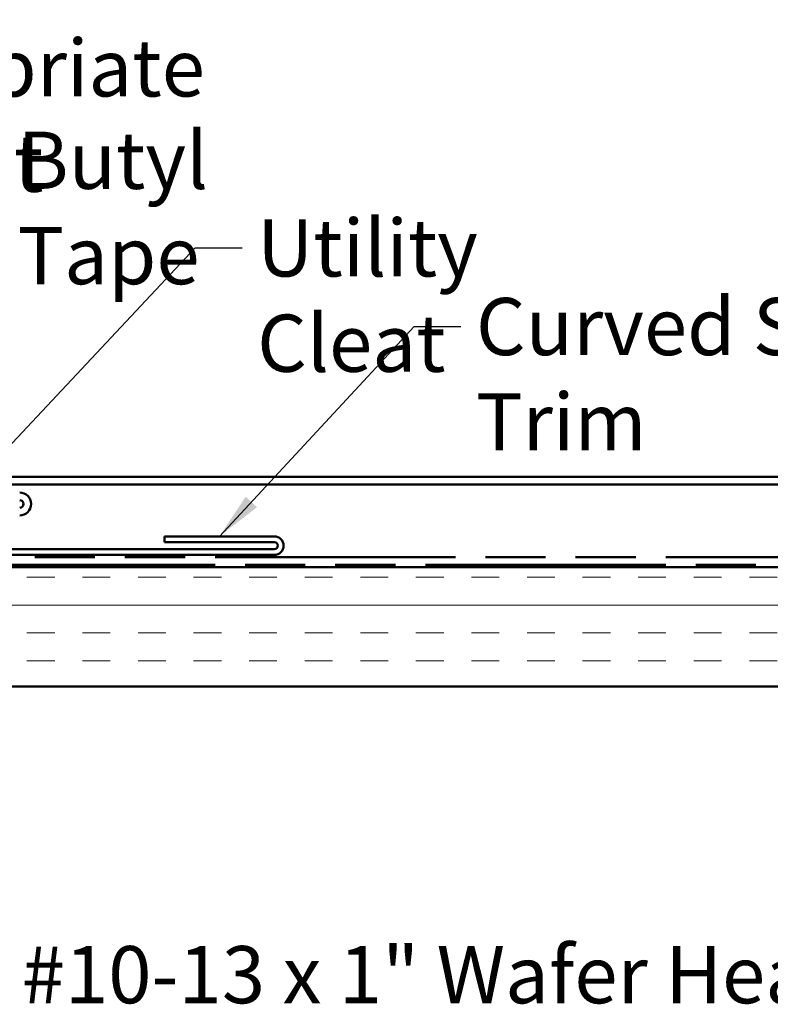
# Model space of a CAD drawing. Units: inches. Extents: x 4 to 250, y 4 to 160.
# Drawn here: x 77 to 100, y 66 to 97 of the extents above; entities that cross this region are included whole.
import ezdxf

# ---------------------------------------------------------------- set-up
doc = ezdxf.new("R2010")
doc.units = ezdxf.units.IN
doc.header["$LTSCALE"] = 15
doc.header["$MEASUREMENT"] = 0
doc.linetypes.add('DOUBLE_DASH_CHAIN', pattern=[1.2403, 0.6614, -0.0827, 0.1654, -0.0827, 0.1654, -0.0827])
for name, color, linetype, lineweight in [('Hatch (ANSI)', 7, 'Continuous', 18), ('Symbol (ANSI)', 7, 'Continuous', 25), ('Visible (ANSI)', 7, 'Continuous', 50)]:
    doc.layers.add(name, color=color, linetype=linetype, lineweight=lineweight)
doc.styles.add('Note Text (ANSI)', font='tahoma.ttf')
doc.dimstyles.new('Default (ANSI)$7', dxfattribs={"dimscale": 15, "dimtxt": 0.12, "dimasz": 0.098425, "dimexe": 0.125, "dimexo": 0.0625, "dimgap": 0.031496, "dimtad": 0, "dimtih": 1, "dimtoh": 1, "dimrnd": 1e-08, "dimzin": 4, "dimdsep": 46, "dimtxsty": 'Note Text (ANSI)', "dimcen": 0.09, "dimdle": 0.393701, "dimclrd": 256, "dimclre": 256, "dimclrt": 256, "dimadec": 0, "dimazin": 1, "dimtfac": 1, "dimtofl": 0, "dimtmove": 0, "dimatfit": 3, "dimfxl": 1, "dimtolj": 1, "dimtzin": 4, "dimlwd": -1, "dimlwe": -1, "dimarcsym": 0})

msp = doc.modelspace()

# ---------------------------------------------------------------- hatches: boundary and pattern name
at = {"layer": 'Hatch (ANSI)', "true_color": 0x804000}
h = msp.add_hatch(dxfattribs=at)
h.set_pattern_fill('INSUL', color=36, scale=7, style=0)
h.paths.add_polyline_path([(54.06356, 76.18987), (54.06356, 79.93987), (168.08233, 79.93987), (168.08233, 76.18987)])

# ---------------------------------------------------------------- linework, layer by layer
at = {"layer": 'Visible (ANSI)', "color": 5, "true_color": 0x0000ff}
for p, q in [((137.18981, 82.78237), (55.39481, 82.78237)), ((55.39481, 82.54237), (137.18981, 82.54237))]:
    msp.add_line(p, q, dxfattribs=at)
at = {"layer": 'Visible (ANSI)', "color": 1, "true_color": 0xff0000}
for p, q in [((81.33544, 80.73487), (81.33544, 80.91487)), ((81.33544, 80.91487), (84.79294, 80.91487)), ((84.79294, 80.73487), (81.33544, 80.73487)), ((54.79294, 80.50987), (84.79294, 80.50987)), ((84.79294, 80.32987), (54.79294, 80.32987))]:
    msp.add_line(p, q, dxfattribs=at)
at = {"layer": 'Visible (ANSI)', "color": 30, "linetype": 'DOUBLE_DASH_CHAIN', "ltscale": 0.762845, "true_color": 0xff8000}
for p, q in [((54.54356, 80.25487), (168.08233, 80.25487)), ((168.08233, 80.01487), (54.54356, 80.01487))]:
    msp.add_line(p, q, dxfattribs=at)
at = {"layer": 'Visible (ANSI)', "color": 36, "true_color": 0x804000}
for p, q in [((54.06356, 79.93987), (168.08233, 79.93987)), ((168.08233, 76.18987), (54.06356, 76.18987))]:
    msp.add_line(p, q, dxfattribs=at)
at = {"layer": 'Visible (ANSI)', "color": 1, "true_color": 0xff0000}
for centre, radius in [((76.77356, 81.93487), 0.36), ((76.77356, 81.93487), 0.12), ((84.79294, 80.62237), 0.2925), ((84.79294, 80.62237), 0.1125)]:
    msp.add_arc(centre, radius, 270, 90, dxfattribs=at)

# ---------------------------------------------------------------- texts
at = {"layer": 'Symbol (ANSI)', "char_height": 1.8, "attachment_point": 1, "style": 'Note Text (ANSI)'}
for s, insert, width in [('{Appropriate Sealant}', (68.80852, 96.55459), 21.5431114), ('{Butyl Tape}', (76.70264, 93.64757), 11.6547811), ('{Utility Cleat}', (84.25119, 90.89112), 12.4672609), ('{Curved Sidewall Trim}', (91.14162, 88.41592), 23.0747161), ('{#10-13 x 1" Wafer Head Screw}', (76.83677, 68.02231), 34.2466784)]:
    msp.add_mtext(s, dxfattribs=dict(at, insert=insert, width=width))

# ---------------------------------------------------------------- leaders
at = {"layer": 'Symbol (ANSI)', "annotation_type": 0, "has_hookline": 1, "hookline_direction": 0}
for points, text_width in [([(57.61696, 92.74417), (66.83011, 102.42976), (68.30649, 102.42976)], 55.83526), ([(54.95065, 83.2731), (66.8597, 95.65459), (68.33608, 95.65459)], 21.54077), ([(64.94606, 82.46737), (75.22626, 92.74757), (76.2302, 92.74757)], 11.40927), ([(75.07856, 82.29487), (82.30237, 89.99112), (83.77875, 89.99112)], 12.30262), ([(83.06419, 80.91487), (89.1928, 87.51592), (90.66917, 87.51592)], 22.84513), ([(70.52231, 74.38987), (75.36039, 67.12231), (76.36433, 67.12231)], 34.05131)]:
    msp.add_leader(points, dimstyle='Default (ANSI)$7', override={"dimtad": 0}, dxfattribs=dict(at, text_width=text_width))

doc.saveas('drawing.dxf')
